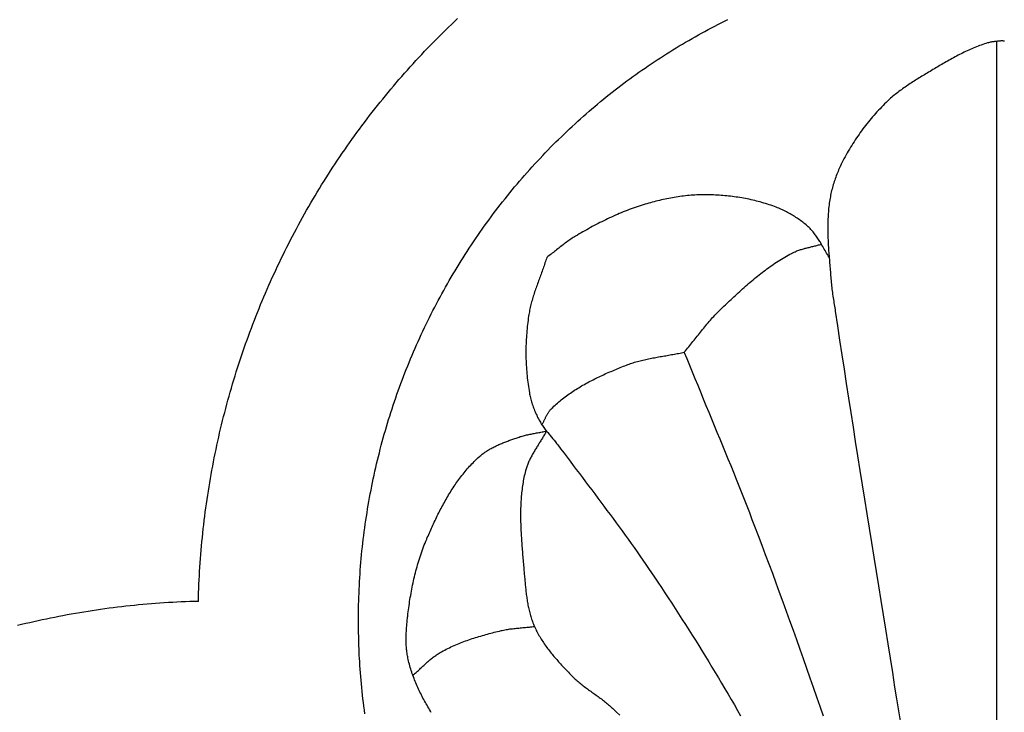
# Model space of a CAD drawing. Units: millimetres. Extents: x -55 to 155, y -74 to 76.
# Drawn here: x 45 to 80, y 25 to 49 of the extents above; entities that cross this region are included whole.
import ezdxf

# ---------------------------------------------------------------- set-up
doc = ezdxf.new("R2010")
doc.units = ezdxf.units.MM
doc.layers.add('Vector Layer 1', color=7, linetype='Continuous', lineweight=30)

msp = doc.modelspace()

# ---------------------------------------------------------------- linework, layer by layer
at = {"layer": 'Vector Layer 1', "color": 18, "lineweight": 30, "true_color": 0x000000, "extrusion": (0, 0, -1)}
for points in [[(-51.768, 28.742), (-51.772, 28.894), (-51.777, 29.047), (-51.782, 29.199), (-51.789, 29.351), (-51.796, 29.503), (-51.804, 29.654), (-51.812, 29.806), (-51.822, 29.958), (-51.832, 30.109), (-51.843, 30.261), (-51.855, 30.412), (-51.867, 30.563), (-51.881, 30.714), (-51.895, 30.865), (-51.909, 31.015), (-51.925, 31.166), (-51.941, 31.316), (-51.958, 31.467), (-51.976, 31.617), (-51.995, 31.767), (-52.014, 31.917), (-52.034, 32.066), (-52.055, 32.216), (-52.077, 32.365), (-52.099, 32.514), (-52.123, 32.663), (-52.146, 32.812), (-52.171, 32.961), (-52.196, 33.11), (-52.223, 33.258), (-52.249, 33.406), (-52.277, 33.554), (-52.305, 33.702), (-52.335, 33.849), (-52.364, 33.997), (-52.395, 34.144), (-52.426, 34.291), (-52.458, 34.438), (-52.491, 34.585), (-52.525, 34.731), (-52.559, 34.877), (-52.594, 35.023), (-52.63, 35.169), (-52.666, 35.315), (-52.704, 35.46), (-52.742, 35.605), (-52.78, 35.75), (-52.82, 35.895), (-52.86, 36.039), (-52.901, 36.183), (-52.942, 36.327), (-52.984, 36.471), (-53.027, 36.615), (-53.071, 36.758), (-53.116, 36.901), (-53.161, 37.044), (-53.207, 37.186), (-53.253, 37.328), (-53.301, 37.47), (-53.349, 37.612), (-53.397, 37.754), (-53.447, 37.895), (-53.497, 38.036), (-53.548, 38.176), (-53.599, 38.317), (-53.652, 38.457), (-53.705, 38.597), (-53.758, 38.736), (-53.813, 38.876), (-53.868, 39.015), (-53.924, 39.153), (-53.98, 39.292), (-54.037, 39.43), (-54.095, 39.567), (-54.154, 39.705), (-54.213, 39.842), (-54.273, 39.979), (-54.334, 40.116), (-54.395, 40.252), (-54.457, 40.388), (-54.52, 40.523), (-54.583, 40.659), (-54.647, 40.794), (-54.712, 40.928), (-54.778, 41.063), (-54.844, 41.196), (-54.911, 41.33), (-54.978, 41.463), (-55.046, 41.596), (-55.115, 41.729), (-55.185, 41.861), (-55.255, 41.993), (-55.326, 42.125), (-55.398, 42.256), (-55.47, 42.387), (-55.543, 42.517), (-55.616, 42.647), (-55.691, 42.777), (-55.766, 42.906), (-55.841, 43.035), (-55.917, 43.164), (-55.994, 43.292), (-56.072, 43.42), (-56.15, 43.548), (-56.229, 43.675), (-56.309, 43.801), (-56.389, 43.928), (-56.47, 44.054), (-56.551, 44.179), (-56.634, 44.304), (-56.717, 44.429), (-56.8, 44.553), (-56.884, 44.677), (-56.969, 44.801), (-57.055, 44.924), (-57.141, 45.046), (-57.228, 45.169), (-57.315, 45.29), (-57.403, 45.412), (-57.492, 45.533), (-57.581, 45.653), (-57.671, 45.773), (-57.762, 45.893), (-57.853, 46.012), (-57.945, 46.131), (-58.038, 46.249), (-58.131, 46.367), (-58.225, 46.485), (-58.319, 46.601), (-58.414, 46.718), (-58.51, 46.834), (-58.606, 46.95), (-58.703, 47.065), (-58.801, 47.179), (-58.899, 47.294), (-58.998, 47.407), (-59.097, 47.52), (-59.198, 47.633), (-59.298, 47.745), (-59.4, 47.857), (-59.502, 47.968), (-59.604, 48.079), (-59.708, 48.19), (-59.811, 48.299), (-59.916, 48.409), (-60.021, 48.518), (-60.127, 48.626), (-60.127, 48.626), (-60.232, 48.733), (-60.338, 48.839), (-60.444, 48.944), (-60.551, 49.049), (-60.658, 49.153), (-60.766, 49.257), (-60.874, 49.36), (-60.982, 49.463)], [(-57.687, 24.741), (-57.668, 24.877), (-57.651, 25.013), (-57.634, 25.149), (-57.634, 25.149), (-57.618, 25.281), (-57.603, 25.412), (-57.589, 25.544), (-57.576, 25.676), (-57.563, 25.808), (-57.552, 25.94), (-57.54, 26.072), (-57.53, 26.204), (-57.52, 26.336), (-57.511, 26.468), (-57.502, 26.601), (-57.502, 26.601), (-57.495, 26.713), (-57.489, 26.826), (-57.484, 26.938), (-57.479, 27.051), (-57.475, 27.164), (-57.471, 27.276), (-57.468, 27.389), (-57.466, 27.502), (-57.464, 27.614), (-57.462, 27.727), (-57.46, 27.84), (-57.459, 27.953), (-57.458, 28.065), (-57.458, 28.065), (-57.459, 28.204), (-57.46, 28.342), (-57.462, 28.48), (-57.465, 28.618), (-57.468, 28.756), (-57.472, 28.894), (-57.478, 29.032), (-57.483, 29.169), (-57.49, 29.307), (-57.497, 29.444), (-57.506, 29.582), (-57.515, 29.719), (-57.524, 29.856), (-57.535, 29.993), (-57.546, 30.13), (-57.558, 30.266), (-57.571, 30.403), (-57.584, 30.539), (-57.599, 30.676), (-57.614, 30.812), (-57.63, 30.948), (-57.646, 31.084), (-57.664, 31.219), (-57.682, 31.355), (-57.701, 31.49), (-57.72, 31.625), (-57.741, 31.76), (-57.762, 31.895), (-57.784, 32.03), (-57.806, 32.165), (-57.83, 32.299), (-57.854, 32.433), (-57.879, 32.567), (-57.904, 32.701), (-57.931, 32.835), (-57.958, 32.968), (-57.986, 33.101), (-58.014, 33.234), (-58.044, 33.367), (-58.074, 33.5), (-58.104, 33.632), (-58.136, 33.764), (-58.168, 33.896), (-58.201, 34.028), (-58.235, 34.159), (-58.269, 34.291), (-58.305, 34.422), (-58.341, 34.553), (-58.377, 34.683), (-58.414, 34.814), (-58.453, 34.944), (-58.491, 35.074), (-58.531, 35.203), (-58.571, 35.333), (-58.612, 35.462), (-58.654, 35.591), (-58.696, 35.719), (-58.739, 35.848), (-58.783, 35.976), (-58.828, 36.104), (-58.873, 36.231), (-58.919, 36.358), (-58.965, 36.485), (-59.013, 36.612), (-59.061, 36.738), (-59.11, 36.865), (-59.159, 36.99), (-59.209, 37.116), (-59.26, 37.241), (-59.312, 37.366), (-59.364, 37.491), (-59.417, 37.615), (-59.47, 37.739), (-59.525, 37.863), (-59.58, 37.986), (-59.636, 38.109), (-59.692, 38.232), (-59.749, 38.355), (-59.807, 38.477), (-59.865, 38.598), (-59.925, 38.72), (-59.984, 38.841), (-60.045, 38.962), (-60.106, 39.082), (-60.168, 39.202), (-60.231, 39.322), (-60.294, 39.441), (-60.358, 39.56), (-60.422, 39.679), (-60.488, 39.797), (-60.554, 39.915), (-60.62, 40.032), (-60.687, 40.15), (-60.755, 40.266), (-60.824, 40.383), (-60.893, 40.499), (-60.963, 40.614), (-61.034, 40.73), (-61.105, 40.844), (-61.177, 40.959), (-61.25, 41.073), (-61.323, 41.187), (-61.397, 41.3), (-61.471, 41.413), (-61.546, 41.525), (-61.622, 41.637), (-61.699, 41.749), (-61.776, 41.86), (-61.854, 41.971), (-61.932, 42.081), (-62.011, 42.191), (-62.091, 42.3), (-62.171, 42.409), (-62.252, 42.518), (-62.334, 42.626), (-62.416, 42.734), (-62.499, 42.841), (-62.583, 42.948), (-62.667, 43.054), (-62.752, 43.16), (-62.838, 43.265), (-62.924, 43.37), (-63.01, 43.475), (-63.098, 43.579), (-63.186, 43.682), (-63.275, 43.785), (-63.364, 43.888), (-63.454, 43.99), (-63.544, 44.091), (-63.635, 44.193), (-63.727, 44.293), (-63.819, 44.393), (-63.912, 44.493), (-64.006, 44.592), (-64.1, 44.691), (-64.195, 44.789), (-64.195, 44.789), (-64.289, 44.885), (-64.384, 44.98), (-64.479, 45.075), (-64.574, 45.169), (-64.67, 45.263), (-64.766, 45.356), (-64.863, 45.449), (-64.961, 45.54), (-65.058, 45.631), (-65.157, 45.722), (-65.255, 45.812), (-65.354, 45.901), (-65.454, 45.99), (-65.554, 46.078), (-65.655, 46.165), (-65.755, 46.252), (-65.857, 46.338), (-65.959, 46.424), (-66.061, 46.509), (-66.163, 46.593), (-66.267, 46.677), (-66.37, 46.759), (-66.474, 46.842), (-66.578, 46.924), (-66.683, 47.005), (-66.788, 47.085), (-66.894, 47.165), (-67, 47.244), (-67.106, 47.322), (-67.213, 47.4), (-67.32, 47.477), (-67.428, 47.554), (-67.536, 47.63), (-67.644, 47.705), (-67.753, 47.779), (-67.862, 47.853), (-67.971, 47.926), (-68.081, 47.999), (-68.191, 48.071), (-68.302, 48.142), (-68.413, 48.213), (-68.524, 48.283), (-68.636, 48.352), (-68.748, 48.421), (-68.86, 48.489), (-68.973, 48.556), (-69.086, 48.622), (-69.2, 48.688), (-69.314, 48.754), (-69.428, 48.818), (-69.542, 48.882), (-69.657, 48.945), (-69.772, 49.008), (-69.888, 49.07), (-70.003, 49.131), (-70.12, 49.191), (-70.236, 49.251), (-70.353, 49.31), (-70.47, 49.369), (-70.587, 49.427)], [(-63.977, 35.02), (-63.988, 35.039), (-63.999, 35.059), (-64.01, 35.079), (-64.021, 35.099), (-64.031, 35.119), (-64.042, 35.139), (-64.052, 35.159), (-64.062, 35.18), (-64.072, 35.2), (-64.082, 35.221), (-64.092, 35.241), (-64.102, 35.261), (-64.112, 35.282), (-64.122, 35.302), (-64.132, 35.322), (-64.143, 35.342), (-64.153, 35.362), (-64.164, 35.382), (-64.175, 35.402), (-64.187, 35.421), (-64.198, 35.44), (-64.21, 35.459), (-64.223, 35.478), (-64.235, 35.496), (-64.248, 35.514), (-64.262, 35.532), (-64.276, 35.549), (-64.291, 35.566), (-64.306, 35.582), (-64.321, 35.598), (-64.321, 35.598), (-64.363, 35.639), (-64.405, 35.679), (-64.448, 35.718), (-64.491, 35.757), (-64.534, 35.795), (-64.578, 35.833), (-64.623, 35.87), (-64.668, 35.907), (-64.713, 35.943), (-64.759, 35.979), (-64.805, 36.014), (-64.852, 36.049), (-64.899, 36.083), (-64.946, 36.117), (-64.994, 36.15), (-65.042, 36.183), (-65.091, 36.215), (-65.14, 36.247), (-65.189, 36.278), (-65.238, 36.309), (-65.288, 36.34), (-65.338, 36.37), (-65.389, 36.4), (-65.439, 36.429), (-65.49, 36.458), (-65.542, 36.486), (-65.593, 36.515), (-65.645, 36.542), (-65.697, 36.57), (-65.749, 36.597), (-65.801, 36.624), (-65.854, 36.65), (-65.907, 36.676), (-65.96, 36.702), (-66.013, 36.728), (-66.066, 36.753), (-66.119, 36.778), (-66.173, 36.802), (-66.226, 36.827), (-66.28, 36.851), (-66.334, 36.874), (-66.388, 36.898), (-66.442, 36.921), (-66.496, 36.944), (-66.55, 36.967), (-66.604, 36.99), (-66.658, 37.012), (-66.712, 37.034), (-66.766, 37.056), (-66.82, 37.078), (-66.875, 37.099), (-66.929, 37.121), (-66.983, 37.142), (-66.983, 37.142), (-67.031, 37.16), (-67.079, 37.178), (-67.127, 37.195), (-67.176, 37.211), (-67.225, 37.227), (-67.274, 37.242), (-67.323, 37.257), (-67.372, 37.271), (-67.422, 37.284), (-67.472, 37.297), (-67.521, 37.31), (-67.571, 37.322), (-67.621, 37.334), (-67.672, 37.345), (-67.722, 37.356), (-67.772, 37.367), (-67.823, 37.377), (-67.873, 37.387), (-67.924, 37.397), (-67.975, 37.406), (-68.025, 37.416), (-68.076, 37.425), (-68.127, 37.434), (-68.178, 37.443), (-68.229, 37.452), (-68.28, 37.461), (-68.331, 37.469), (-68.382, 37.478), (-68.433, 37.487), (-68.484, 37.496), (-68.535, 37.505), (-68.586, 37.514), (-68.636, 37.523), (-68.687, 37.532), (-68.738, 37.541), (-68.789, 37.551), (-68.839, 37.561), (-68.89, 37.571), (-68.94, 37.582), (-68.991, 37.592), (-69.041, 37.603), (-69.041, 37.603), (-69.08, 37.65), (-69.119, 37.697), (-69.158, 37.744), (-69.196, 37.791), (-69.235, 37.839), (-69.273, 37.887), (-69.311, 37.934), (-69.349, 37.982), (-69.387, 38.03), (-69.425, 38.078), (-69.463, 38.126), (-69.501, 38.174), (-69.539, 38.222), (-69.577, 38.27), (-69.615, 38.317), (-69.653, 38.365), (-69.691, 38.413), (-69.73, 38.46), (-69.768, 38.507), (-69.807, 38.554), (-69.846, 38.601), (-69.886, 38.648), (-69.926, 38.694), (-69.966, 38.74), (-70.006, 38.785), (-70.047, 38.831), (-70.088, 38.876), (-70.129, 38.92), (-70.171, 38.964), (-70.214, 39.008), (-70.257, 39.051), (-70.301, 39.094), (-70.301, 39.094), (-70.35, 39.142), (-70.4, 39.19), (-70.45, 39.238), (-70.501, 39.287), (-70.551, 39.335), (-70.601, 39.383), (-70.652, 39.431), (-70.702, 39.479), (-70.753, 39.526), (-70.804, 39.574), (-70.855, 39.622), (-70.907, 39.669), (-70.958, 39.716), (-71.01, 39.763), (-71.062, 39.81), (-71.114, 39.857), (-71.166, 39.903), (-71.218, 39.949), (-71.271, 39.995), (-71.324, 40.041), (-71.377, 40.086), (-71.43, 40.131), (-71.483, 40.176), (-71.537, 40.221), (-71.591, 40.265), (-71.645, 40.308), (-71.7, 40.352), (-71.755, 40.395), (-71.81, 40.437), (-71.865, 40.479), (-71.921, 40.521), (-71.977, 40.562), (-72.033, 40.603), (-72.089, 40.643), (-72.146, 40.683), (-72.203, 40.722), (-72.261, 40.761), (-72.319, 40.799), (-72.377, 40.837), (-72.436, 40.874), (-72.494, 40.91), (-72.554, 40.946), (-72.613, 40.982), (-72.673, 41.016), (-72.734, 41.05), (-72.794, 41.084), (-72.855, 41.116), (-72.855, 41.116), (-72.886, 41.132), (-72.917, 41.147), (-72.948, 41.162), (-72.98, 41.175), (-73.012, 41.188), (-73.044, 41.201), (-73.076, 41.213), (-73.108, 41.225), (-73.141, 41.236), (-73.174, 41.247), (-73.207, 41.257), (-73.24, 41.267), (-73.273, 41.276), (-73.307, 41.286), (-73.34, 41.295), (-73.374, 41.304), (-73.407, 41.312), (-73.441, 41.321), (-73.475, 41.329), (-73.509, 41.338), (-73.542, 41.346), (-73.576, 41.354), (-73.61, 41.363), (-73.644, 41.371), (-73.678, 41.379), (-73.711, 41.388), (-73.745, 41.397), (-73.778, 41.406), (-73.812, 41.415), (-73.845, 41.424), (-73.878, 41.434), (-73.911, 41.444)], [(-60.047, 24.793), (-60.016, 24.844), (-59.985, 24.894), (-59.955, 24.945), (-59.925, 24.996), (-59.895, 25.047), (-59.866, 25.099), (-59.837, 25.15), (-59.808, 25.202), (-59.78, 25.254), (-59.752, 25.306), (-59.725, 25.359), (-59.698, 25.412), (-59.671, 25.465), (-59.645, 25.518), (-59.619, 25.571), (-59.594, 25.625), (-59.569, 25.678), (-59.545, 25.732), (-59.522, 25.786), (-59.499, 25.841), (-59.476, 25.895), (-59.454, 25.95), (-59.433, 26.005), (-59.412, 26.06), (-59.392, 26.115), (-59.372, 26.171), (-59.353, 26.226), (-59.335, 26.282), (-59.317, 26.338), (-59.3, 26.394), (-59.284, 26.451), (-59.268, 26.507), (-59.254, 26.564), (-59.239, 26.621), (-59.226, 26.678), (-59.226, 26.678), (-59.217, 26.722), (-59.208, 26.767), (-59.199, 26.812), (-59.192, 26.856), (-59.185, 26.901), (-59.179, 26.946), (-59.174, 26.991), (-59.169, 27.036), (-59.165, 27.082), (-59.162, 27.127), (-59.159, 27.173), (-59.156, 27.218), (-59.155, 27.264), (-59.153, 27.309), (-59.153, 27.355), (-59.152, 27.401), (-59.152, 27.446), (-59.153, 27.492), (-59.154, 27.538), (-59.156, 27.584), (-59.158, 27.63), (-59.16, 27.675), (-59.162, 27.721), (-59.165, 27.767), (-59.169, 27.813), (-59.172, 27.858), (-59.176, 27.904), (-59.18, 27.95), (-59.184, 27.995), (-59.189, 28.041), (-59.193, 28.086), (-59.198, 28.131), (-59.203, 28.177), (-59.208, 28.222), (-59.208, 28.222), (-59.217, 28.295), (-59.226, 28.369), (-59.236, 28.442), (-59.246, 28.516), (-59.256, 28.59), (-59.267, 28.663), (-59.278, 28.737), (-59.289, 28.81), (-59.301, 28.884), (-59.314, 28.957), (-59.327, 29.03), (-59.34, 29.104), (-59.354, 29.177), (-59.368, 29.25), (-59.383, 29.323), (-59.398, 29.396), (-59.414, 29.469), (-59.431, 29.541), (-59.448, 29.614), (-59.465, 29.686), (-59.483, 29.758), (-59.502, 29.83), (-59.521, 29.902), (-59.541, 29.974), (-59.561, 30.046), (-59.582, 30.117), (-59.603, 30.188), (-59.625, 30.259), (-59.648, 30.33), (-59.672, 30.4), (-59.696, 30.47), (-59.72, 30.54), (-59.746, 30.61), (-59.772, 30.679), (-59.798, 30.748), (-59.826, 30.817), (-59.854, 30.886), (-59.883, 30.954), (-59.883, 30.954), (-59.906, 31.009), (-59.93, 31.064), (-59.954, 31.119), (-59.978, 31.174), (-60.003, 31.229), (-60.027, 31.284), (-60.052, 31.34), (-60.077, 31.395), (-60.102, 31.45), (-60.127, 31.505), (-60.153, 31.559), (-60.179, 31.614), (-60.205, 31.669), (-60.232, 31.724), (-60.258, 31.778), (-60.285, 31.833), (-60.312, 31.887), (-60.34, 31.941), (-60.368, 31.995), (-60.396, 32.049), (-60.424, 32.103), (-60.453, 32.157), (-60.482, 32.21), (-60.511, 32.263), (-60.541, 32.316), (-60.571, 32.369), (-60.601, 32.422), (-60.632, 32.474), (-60.663, 32.526), (-60.694, 32.578), (-60.726, 32.629), (-60.758, 32.681), (-60.79, 32.732), (-60.823, 32.782), (-60.856, 32.833), (-60.89, 32.883), (-60.924, 32.932), (-60.959, 32.982), (-60.994, 33.031), (-61.029, 33.079), (-61.065, 33.128), (-61.101, 33.176), (-61.138, 33.223), (-61.175, 33.27), (-61.212, 33.317), (-61.25, 33.363), (-61.289, 33.409), (-61.328, 33.454), (-61.367, 33.499), (-61.407, 33.544), (-61.448, 33.588), (-61.489, 33.631), (-61.53, 33.674), (-61.572, 33.717), (-61.615, 33.759), (-61.658, 33.8), (-61.701, 33.841), (-61.746, 33.881), (-61.746, 33.881), (-61.774, 33.906), (-61.803, 33.931), (-61.832, 33.955), (-61.861, 33.978), (-61.891, 34), (-61.922, 34.023), (-61.952, 34.044), (-61.984, 34.065), (-62.015, 34.086), (-62.047, 34.106), (-62.079, 34.126), (-62.112, 34.145), (-62.144, 34.164), (-62.178, 34.182), (-62.211, 34.2), (-62.245, 34.218), (-62.278, 34.235), (-62.313, 34.252), (-62.347, 34.268), (-62.381, 34.284), (-62.416, 34.3), (-62.451, 34.316), (-62.486, 34.331), (-62.521, 34.346), (-62.557, 34.361), (-62.592, 34.375), (-62.628, 34.389), (-62.664, 34.403), (-62.699, 34.417), (-62.735, 34.431), (-62.771, 34.444), (-62.807, 34.458), (-62.843, 34.471), (-62.879, 34.484), (-62.915, 34.497), (-62.951, 34.51), (-62.986, 34.523), (-63.022, 34.535), (-63.058, 34.548), (-63.094, 34.561), (-63.129, 34.573), (-63.129, 34.573), (-63.167, 34.586), (-63.205, 34.599), (-63.243, 34.61), (-63.281, 34.621), (-63.32, 34.632), (-63.358, 34.642), (-63.397, 34.651), (-63.435, 34.66), (-63.474, 34.669), (-63.513, 34.677), (-63.552, 34.685), (-63.592, 34.693), (-63.631, 34.701), (-63.67, 34.708), (-63.709, 34.715), (-63.749, 34.722), (-63.788, 34.729), (-63.827, 34.736), (-63.867, 34.743), (-63.906, 34.751), (-63.945, 34.758), (-63.985, 34.765), (-64.024, 34.773), (-64.063, 34.781), (-64.102, 34.789), (-64.141, 34.797), (-64.141, 34.797), (-64.124, 34.765), (-64.106, 34.733), (-64.089, 34.701), (-64.07, 34.67), (-64.052, 34.638), (-64.034, 34.607), (-64.015, 34.575), (-63.996, 34.544), (-63.977, 34.513), (-63.957, 34.482), (-63.938, 34.45), (-63.919, 34.419), (-63.899, 34.388), (-63.88, 34.357), (-63.86, 34.326), (-63.84, 34.295), (-63.821, 34.264), (-63.801, 34.233), (-63.782, 34.201), (-63.763, 34.17), (-63.743, 34.139), (-63.724, 34.108), (-63.706, 34.076), (-63.687, 34.045), (-63.669, 34.013), (-63.65, 33.982), (-63.633, 33.95), (-63.615, 33.918), (-63.598, 33.886), (-63.581, 33.854), (-63.564, 33.822), (-63.548, 33.789), (-63.533, 33.757), (-63.517, 33.724), (-63.503, 33.691), (-63.488, 33.658), (-63.475, 33.625), (-63.462, 33.591), (-63.449, 33.557), (-63.437, 33.523), (-63.426, 33.489), (-63.415, 33.454), (-63.405, 33.42), (-63.396, 33.385), (-63.396, 33.385), (-63.381, 33.325), (-63.367, 33.266), (-63.354, 33.206), (-63.341, 33.146), (-63.329, 33.087), (-63.318, 33.027), (-63.308, 32.967), (-63.298, 32.906), (-63.289, 32.846), (-63.28, 32.786), (-63.272, 32.725), (-63.265, 32.664), (-63.258, 32.604), (-63.252, 32.543), (-63.247, 32.482), (-63.242, 32.421), (-63.237, 32.36), (-63.234, 32.299), (-63.23, 32.238), (-63.227, 32.176), (-63.225, 32.115), (-63.223, 32.054), (-63.222, 31.992), (-63.22, 31.931), (-63.22, 31.869), (-63.22, 31.808), (-63.22, 31.746), (-63.22, 31.684), (-63.221, 31.623), (-63.223, 31.561), (-63.224, 31.499), (-63.226, 31.437), (-63.228, 31.376), (-63.231, 31.314), (-63.234, 31.252), (-63.237, 31.19), (-63.24, 31.128), (-63.244, 31.067), (-63.248, 31.005), (-63.252, 30.943), (-63.256, 30.881), (-63.26, 30.819), (-63.265, 30.758), (-63.269, 30.696), (-63.274, 30.634), (-63.279, 30.572), (-63.284, 30.511), (-63.289, 30.449), (-63.294, 30.388), (-63.3, 30.326), (-63.305, 30.265), (-63.31, 30.203), (-63.316, 30.142), (-63.321, 30.081), (-63.326, 30.019), (-63.332, 29.958), (-63.337, 29.897), (-63.342, 29.836), (-63.342, 29.836), (-63.346, 29.789), (-63.35, 29.742), (-63.354, 29.695), (-63.358, 29.648), (-63.362, 29.601), (-63.366, 29.554), (-63.37, 29.507), (-63.374, 29.459), (-63.379, 29.412), (-63.383, 29.365), (-63.388, 29.317), (-63.392, 29.27), (-63.397, 29.223), (-63.402, 29.175), (-63.407, 29.128), (-63.413, 29.081), (-63.419, 29.034), (-63.425, 28.986), (-63.431, 28.939), (-63.438, 28.892), (-63.444, 28.845), (-63.452, 28.799), (-63.459, 28.752), (-63.467, 28.705), (-63.476, 28.659), (-63.484, 28.612), (-63.494, 28.566), (-63.503, 28.52), (-63.513, 28.474), (-63.524, 28.428), (-63.535, 28.382), (-63.547, 28.337), (-63.559, 28.291), (-63.572, 28.246), (-63.585, 28.201), (-63.599, 28.156), (-63.614, 28.112), (-63.629, 28.067), (-63.645, 28.023), (-63.661, 27.979), (-63.678, 27.936), (-63.696, 27.892), (-63.715, 27.849), (-63.715, 27.849), (-63.736, 27.803), (-63.757, 27.757), (-63.779, 27.712), (-63.802, 27.667), (-63.826, 27.622), (-63.85, 27.577), (-63.875, 27.533), (-63.9, 27.489), (-63.926, 27.446), (-63.952, 27.403), (-63.98, 27.36), (-64.007, 27.317), (-64.035, 27.275), (-64.064, 27.233), (-64.093, 27.191), (-64.122, 27.149), (-64.152, 27.108), (-64.182, 27.067), (-64.213, 27.027), (-64.244, 26.986), (-64.276, 26.946), (-64.308, 26.906), (-64.34, 26.866), (-64.372, 26.827), (-64.405, 26.787), (-64.438, 26.748), (-64.472, 26.709), (-64.505, 26.671), (-64.539, 26.632), (-64.573, 26.594), (-64.607, 26.556), (-64.642, 26.518), (-64.676, 26.48), (-64.711, 26.442), (-64.746, 26.405), (-64.781, 26.368), (-64.816, 26.33), (-64.851, 26.293), (-64.887, 26.257), (-64.922, 26.22), (-64.957, 26.183), (-64.993, 26.147), (-65.028, 26.11), (-65.028, 26.11), (-65.061, 26.077), (-65.094, 26.045), (-65.128, 26.012), (-65.162, 25.981), (-65.196, 25.95), (-65.231, 25.919), (-65.267, 25.889), (-65.303, 25.859), (-65.339, 25.829), (-65.375, 25.8), (-65.412, 25.771), (-65.449, 25.742), (-65.486, 25.714), (-65.523, 25.686), (-65.56, 25.658), (-65.598, 25.63), (-65.636, 25.602), (-65.674, 25.575), (-65.712, 25.547), (-65.75, 25.52), (-65.788, 25.493), (-65.826, 25.465), (-65.864, 25.438), (-65.902, 25.411), (-65.94, 25.383), (-65.978, 25.355), (-66.015, 25.328), (-66.053, 25.3), (-66.091, 25.272), (-66.128, 25.244), (-66.165, 25.215), (-66.202, 25.186), (-66.238, 25.157), (-66.275, 25.128), (-66.311, 25.098), (-66.346, 25.068), (-66.382, 25.038), (-66.417, 25.007), (-66.451, 24.975), (-66.485, 24.944), (-66.485, 24.944), (-66.615, 24.82), (-66.745, 24.696)], [(-59.392, 26.115), (-59.42, 26.139), (-59.448, 26.163), (-59.476, 26.187), (-59.504, 26.212), (-59.532, 26.237), (-59.56, 26.262), (-59.587, 26.287), (-59.614, 26.312), (-59.642, 26.337), (-59.669, 26.363), (-59.696, 26.388), (-59.724, 26.414), (-59.751, 26.439), (-59.778, 26.464), (-59.806, 26.49), (-59.833, 26.515), (-59.861, 26.54), (-59.888, 26.565), (-59.916, 26.59), (-59.944, 26.614), (-59.972, 26.639), (-60, 26.663), (-60.029, 26.686), (-60.057, 26.71), (-60.086, 26.733), (-60.115, 26.756), (-60.145, 26.778), (-60.175, 26.8), (-60.205, 26.821), (-60.235, 26.842), (-60.266, 26.862), (-60.297, 26.882), (-60.329, 26.902), (-60.361, 26.92), (-60.361, 26.92), (-60.415, 26.951), (-60.469, 26.981), (-60.524, 27.01), (-60.58, 27.039), (-60.635, 27.067), (-60.691, 27.094), (-60.747, 27.121), (-60.804, 27.147), (-60.861, 27.172), (-60.918, 27.197), (-60.975, 27.221), (-61.033, 27.245), (-61.091, 27.268), (-61.149, 27.291), (-61.208, 27.313), (-61.266, 27.335), (-61.325, 27.356), (-61.384, 27.377), (-61.443, 27.397), (-61.503, 27.417), (-61.562, 27.437), (-61.622, 27.456), (-61.682, 27.475), (-61.742, 27.493), (-61.802, 27.511), (-61.862, 27.528), (-61.922, 27.546), (-61.982, 27.563), (-62.043, 27.579), (-62.103, 27.595), (-62.164, 27.611), (-62.224, 27.627), (-62.285, 27.643), (-62.345, 27.658), (-62.406, 27.673), (-62.467, 27.688), (-62.527, 27.702), (-62.527, 27.702), (-62.572, 27.712), (-62.617, 27.722), (-62.662, 27.731), (-62.707, 27.739), (-62.753, 27.747), (-62.798, 27.754), (-62.843, 27.761), (-62.889, 27.767), (-62.935, 27.772), (-62.981, 27.778), (-63.026, 27.783), (-63.072, 27.788), (-63.118, 27.792), (-63.164, 27.796), (-63.21, 27.8), (-63.256, 27.805), (-63.302, 27.809), (-63.348, 27.812), (-63.394, 27.816), (-63.44, 27.821), (-63.486, 27.825), (-63.532, 27.829), (-63.578, 27.834), (-63.623, 27.838), (-63.669, 27.844), (-63.715, 27.849)]]:
    msp.add_lwpolyline(points, dxfattribs=at)
at = {"layer": 'Vector Layer 1', "color": 18, "lineweight": 30, "true_color": 0x000000}
for points in [[(80.423, 48.661), (80.391, 48.664), (80.359, 48.666), (80.327, 48.669), (80.327, 48.669), (80.295, 48.666), (80.263, 48.664), (80.231, 48.661), (80.199, 48.658), (80.167, 48.656), (80.135, 48.652), (80.103, 48.649), (80.071, 48.645), (80.039, 48.641), (80.008, 48.636), (79.976, 48.631), (79.945, 48.626), (79.913, 48.62), (79.882, 48.613), (79.851, 48.606), (79.82, 48.598), (79.82, 48.598), (79.763, 48.58), (79.706, 48.561), (79.649, 48.542), (79.592, 48.522), (79.536, 48.501), (79.48, 48.48), (79.424, 48.458), (79.368, 48.436), (79.313, 48.413), (79.257, 48.389), (79.202, 48.365), (79.148, 48.341), (79.093, 48.316), (79.038, 48.29), (78.984, 48.264), (78.93, 48.237), (78.876, 48.211), (78.822, 48.183), (78.769, 48.156), (78.715, 48.128), (78.662, 48.099), (78.609, 48.071), (78.556, 48.042), (78.503, 48.013), (78.45, 47.983), (78.398, 47.953), (78.345, 47.923), (78.293, 47.893), (78.24, 47.863), (78.188, 47.832), (78.136, 47.802), (78.084, 47.771), (78.032, 47.74), (77.98, 47.709), (77.929, 47.678), (77.877, 47.647), (77.825, 47.616), (77.774, 47.585), (77.722, 47.554), (77.671, 47.523), (77.671, 47.523), (77.624, 47.495), (77.578, 47.467), (77.531, 47.439), (77.485, 47.41), (77.438, 47.382), (77.392, 47.354), (77.346, 47.325), (77.299, 47.296), (77.253, 47.267), (77.207, 47.238), (77.161, 47.209), (77.115, 47.179), (77.07, 47.15), (77.024, 47.12), (76.979, 47.089), (76.934, 47.059), (76.889, 47.028), (76.844, 46.997), (76.8, 46.965), (76.756, 46.933), (76.712, 46.901), (76.669, 46.869), (76.625, 46.836), (76.583, 46.803), (76.54, 46.769), (76.498, 46.735), (76.456, 46.7), (76.415, 46.665), (76.374, 46.629), (76.334, 46.593), (76.294, 46.557), (76.254, 46.52), (76.215, 46.482), (76.215, 46.482), (76.16, 46.427), (76.105, 46.371), (76.05, 46.315), (75.996, 46.258), (75.942, 46.201), (75.889, 46.143), (75.836, 46.085), (75.784, 46.026), (75.733, 45.967), (75.682, 45.907), (75.632, 45.847), (75.582, 45.786), (75.533, 45.724), (75.484, 45.663), (75.436, 45.6), (75.388, 45.537), (75.342, 45.474), (75.295, 45.411), (75.25, 45.347), (75.205, 45.282), (75.16, 45.217), (75.116, 45.152), (75.073, 45.086), (75.031, 45.02), (74.989, 44.953), (74.948, 44.887), (74.907, 44.819), (74.868, 44.752), (74.829, 44.684), (74.79, 44.616), (74.752, 44.547), (74.715, 44.478), (74.715, 44.478), (74.69, 44.429), (74.665, 44.38), (74.64, 44.331), (74.616, 44.281), (74.592, 44.231), (74.569, 44.181), (74.547, 44.131), (74.524, 44.08), (74.503, 44.029), (74.482, 43.978), (74.461, 43.926), (74.442, 43.874), (74.422, 43.823), (74.404, 43.77), (74.386, 43.718), (74.368, 43.666), (74.351, 43.613), (74.335, 43.56), (74.32, 43.507), (74.305, 43.454), (74.291, 43.4), (74.277, 43.347), (74.264, 43.293), (74.252, 43.239), (74.241, 43.185), (74.231, 43.131), (74.221, 43.077), (74.212, 43.023), (74.212, 43.023), (74.202, 42.961), (74.193, 42.899), (74.185, 42.837), (74.178, 42.775), (74.171, 42.713), (74.166, 42.651), (74.16, 42.589), (74.156, 42.526), (74.152, 42.464), (74.148, 42.402), (74.145, 42.339), (74.143, 42.277), (74.142, 42.214), (74.14, 42.152), (74.14, 42.089), (74.139, 42.027), (74.14, 41.964), (74.14, 41.901), (74.141, 41.839), (74.143, 41.776), (74.145, 41.713), (74.147, 41.65), (74.15, 41.588), (74.153, 41.525), (74.156, 41.462), (74.159, 41.399), (74.163, 41.337), (74.167, 41.274), (74.171, 41.211), (74.175, 41.148), (74.18, 41.085), (74.185, 41.022), (74.19, 40.96), (74.195, 40.897), (74.2, 40.834), (74.205, 40.771), (74.21, 40.709), (74.215, 40.646), (74.221, 40.583), (74.226, 40.521), (74.231, 40.458), (74.236, 40.396), (74.241, 40.333), (74.247, 40.271), (74.252, 40.208), (74.256, 40.146), (74.256, 40.146), (74.261, 40.085), (74.267, 40.024), (74.274, 39.963), (74.281, 39.902), (74.288, 39.842), (74.296, 39.781), (74.304, 39.72), (74.313, 39.66), (74.322, 39.599), (74.331, 39.539), (74.341, 39.478), (74.35, 39.418), (74.36, 39.357), (74.37, 39.297), (74.379, 39.236), (74.389, 39.176), (74.398, 39.115), (74.407, 39.055), (74.407, 39.055), (74.484, 38.54), (74.561, 38.026), (74.639, 37.512), (74.717, 36.998), (74.796, 36.483), (74.876, 35.97), (74.956, 35.456), (75.037, 34.942), (75.118, 34.428), (75.199, 33.914), (75.281, 33.401), (75.363, 32.887), (75.445, 32.374), (75.528, 31.86), (75.61, 31.347), (75.693, 30.833), (75.776, 30.32), (75.859, 29.806), (75.941, 29.293), (76.024, 28.779), (76.107, 28.266), (76.189, 27.752), (76.271, 27.239), (76.353, 26.725), (76.435, 26.212), (76.516, 25.698), (76.516, 25.698), (76.586, 25.272), (76.657, 24.847), (76.728, 24.421)], [(74.188, 40.979), (74.158, 41.026), (74.128, 41.073), (74.099, 41.121), (74.07, 41.169), (74.042, 41.217), (74.014, 41.265), (73.986, 41.314), (73.958, 41.362), (73.93, 41.411), (73.902, 41.459), (73.875, 41.508), (73.875, 41.508), (73.854, 41.543), (73.833, 41.578), (73.812, 41.613), (73.789, 41.647), (73.767, 41.681), (73.744, 41.714), (73.72, 41.747), (73.696, 41.78), (73.671, 41.812), (73.646, 41.844), (73.62, 41.875), (73.593, 41.906), (73.566, 41.937), (73.539, 41.967), (73.511, 41.996), (73.511, 41.996), (73.475, 42.03), (73.439, 42.063), (73.403, 42.096), (73.366, 42.128), (73.328, 42.16), (73.29, 42.192), (73.251, 42.222), (73.212, 42.252), (73.173, 42.282), (73.133, 42.311), (73.092, 42.339), (73.051, 42.367), (73.01, 42.395), (72.968, 42.421), (72.926, 42.448), (72.884, 42.473), (72.841, 42.498), (72.798, 42.523), (72.755, 42.547), (72.711, 42.57), (72.667, 42.593), (72.623, 42.615), (72.579, 42.637), (72.534, 42.658), (72.489, 42.678), (72.444, 42.698), (72.399, 42.717), (72.353, 42.736), (72.307, 42.754), (72.307, 42.754), (72.245, 42.777), (72.182, 42.8), (72.119, 42.823), (72.056, 42.844), (71.993, 42.865), (71.929, 42.885), (71.865, 42.905), (71.801, 42.924), (71.736, 42.942), (71.671, 42.959), (71.606, 42.976), (71.541, 42.993), (71.476, 43.008), (71.411, 43.023), (71.345, 43.037), (71.279, 43.051), (71.213, 43.064), (71.147, 43.076), (71.081, 43.088), (71.015, 43.099), (70.948, 43.11), (70.882, 43.119), (70.815, 43.129), (70.748, 43.137), (70.681, 43.145), (70.615, 43.153), (70.548, 43.16), (70.481, 43.166), (70.414, 43.172), (70.347, 43.177), (70.28, 43.182), (70.213, 43.186), (70.146, 43.19), (70.079, 43.193), (70.012, 43.195), (69.945, 43.197), (69.878, 43.198), (69.812, 43.199), (69.812, 43.199), (69.745, 43.199), (69.679, 43.199), (69.612, 43.198), (69.546, 43.195), (69.48, 43.193), (69.413, 43.189), (69.347, 43.185), (69.28, 43.18), (69.214, 43.174), (69.148, 43.168), (69.082, 43.161), (69.015, 43.153), (68.949, 43.145), (68.883, 43.136), (68.817, 43.127), (68.751, 43.117), (68.685, 43.106), (68.619, 43.094), (68.554, 43.083), (68.488, 43.07), (68.423, 43.057), (68.357, 43.043), (68.292, 43.029), (68.227, 43.015), (68.162, 43), (68.097, 42.984), (68.032, 42.968), (67.967, 42.951), (67.903, 42.934), (67.839, 42.917), (67.775, 42.899), (67.711, 42.881), (67.647, 42.862), (67.583, 42.843), (67.583, 42.843), (67.511, 42.82), (67.439, 42.797), (67.367, 42.773), (67.295, 42.749), (67.224, 42.723), (67.152, 42.698), (67.081, 42.671), (67.011, 42.644), (66.94, 42.616), (66.869, 42.588), (66.799, 42.559), (66.729, 42.529), (66.66, 42.499), (66.59, 42.469), (66.521, 42.438), (66.451, 42.406), (66.383, 42.374), (66.314, 42.342), (66.245, 42.309), (66.177, 42.275), (66.109, 42.241), (66.041, 42.207), (65.973, 42.172), (65.906, 42.137), (65.839, 42.101), (65.771, 42.065), (65.705, 42.029), (65.638, 41.993), (65.571, 41.956), (65.505, 41.919), (65.439, 41.881), (65.373, 41.843), (65.307, 41.805), (65.242, 41.767), (65.177, 41.728), (65.177, 41.728), (65.135, 41.703), (65.093, 41.677), (65.052, 41.651), (65.011, 41.624), (64.971, 41.596), (64.93, 41.568), (64.89, 41.54), (64.851, 41.511), (64.811, 41.482), (64.772, 41.453), (64.733, 41.423), (64.694, 41.393), (64.655, 41.363), (64.617, 41.333), (64.578, 41.303), (64.539, 41.272), (64.501, 41.242), (64.462, 41.211), (64.424, 41.181), (64.385, 41.15), (64.347, 41.12), (64.308, 41.09), (64.269, 41.06), (64.23, 41.03), (64.191, 41), (64.152, 40.971), (64.152, 40.971), (64.136, 40.921), (64.12, 40.872), (64.104, 40.822), (64.088, 40.773), (64.071, 40.724), (64.054, 40.675), (64.036, 40.625), (64.019, 40.576), (64.001, 40.527), (63.984, 40.478), (63.966, 40.429), (63.948, 40.38), (63.93, 40.331), (63.912, 40.282), (63.894, 40.233), (63.876, 40.184), (63.858, 40.135), (63.84, 40.086), (63.823, 40.037), (63.805, 39.988), (63.788, 39.939), (63.77, 39.89), (63.753, 39.84), (63.737, 39.791), (63.72, 39.742), (63.704, 39.692), (63.688, 39.643), (63.672, 39.593), (63.657, 39.544), (63.642, 39.494), (63.628, 39.444), (63.614, 39.394), (63.601, 39.344), (63.588, 39.294), (63.575, 39.244), (63.564, 39.193), (63.552, 39.143), (63.542, 39.092), (63.532, 39.041), (63.523, 38.99), (63.514, 38.939), (63.506, 38.888), (63.506, 38.888), (63.495, 38.813), (63.485, 38.738), (63.476, 38.662), (63.467, 38.587), (63.459, 38.511), (63.451, 38.436), (63.444, 38.36), (63.438, 38.284), (63.432, 38.208), (63.427, 38.132), (63.423, 38.056), (63.419, 37.98), (63.416, 37.904), (63.413, 37.827), (63.412, 37.751), (63.411, 37.675), (63.41, 37.599), (63.41, 37.522), (63.411, 37.446), (63.413, 37.37), (63.415, 37.294), (63.418, 37.217), (63.422, 37.141), (63.426, 37.065), (63.431, 36.989), (63.437, 36.913), (63.443, 36.837), (63.45, 36.762), (63.458, 36.686), (63.467, 36.611), (63.476, 36.535), (63.486, 36.46), (63.497, 36.385), (63.509, 36.31), (63.521, 36.235), (63.534, 36.16), (63.534, 36.16), (63.543, 36.114), (63.552, 36.068), (63.562, 36.023), (63.573, 35.977), (63.585, 35.931), (63.597, 35.886), (63.61, 35.841), (63.624, 35.796), (63.638, 35.751), (63.653, 35.706), (63.668, 35.662), (63.684, 35.618), (63.701, 35.574), (63.719, 35.53), (63.736, 35.486), (63.755, 35.443), (63.774, 35.4), (63.794, 35.357), (63.814, 35.315), (63.835, 35.273), (63.856, 35.231), (63.877, 35.189), (63.9, 35.148), (63.9, 35.148), (63.923, 35.11), (63.946, 35.073), (63.97, 35.036), (63.994, 34.999), (64.019, 34.962), (64.044, 34.926), (64.07, 34.89), (64.097, 34.855), (64.124, 34.82), (64.124, 34.82), (64.136, 34.804), (64.148, 34.789), (64.16, 34.773), (64.172, 34.758), (64.185, 34.743), (64.185, 34.743), (64.231, 34.689), (64.277, 34.635), (64.323, 34.58), (64.368, 34.526), (64.413, 34.471), (64.458, 34.416), (64.503, 34.36), (64.546, 34.304), (64.546, 34.304), (64.655, 34.159), (64.765, 34.014), (64.874, 33.868), (64.983, 33.723), (65.092, 33.578), (65.202, 33.433), (65.311, 33.288), (65.421, 33.142), (65.53, 32.997), (65.639, 32.852), (65.749, 32.707), (65.858, 32.561), (65.967, 32.416), (66.075, 32.27), (66.184, 32.124), (66.292, 31.978), (66.401, 31.832), (66.508, 31.686), (66.616, 31.539), (66.723, 31.393), (66.83, 31.246), (66.937, 31.098), (67.043, 30.951), (67.149, 30.803), (67.254, 30.655), (67.359, 30.507), (67.463, 30.358), (67.567, 30.209), (67.671, 30.059), (67.773, 29.909), (67.875, 29.759), (67.977, 29.608), (67.977, 29.608), (68.101, 29.423), (68.225, 29.237), (68.349, 29.05), (68.471, 28.863), (68.594, 28.676), (68.716, 28.489), (68.837, 28.301), (68.958, 28.113), (69.079, 27.925), (69.199, 27.736), (69.318, 27.547), (69.437, 27.358), (69.556, 27.168), (69.673, 26.978), (69.791, 26.788), (69.907, 26.597), (70.023, 26.406), (70.139, 26.215), (70.254, 26.023), (70.368, 25.831), (70.482, 25.638), (70.595, 25.445), (70.707, 25.252), (70.819, 25.059), (70.93, 24.865), (71.041, 24.67)], [(73.983, 24.664), (73.867, 25.003), (73.75, 25.341), (73.632, 25.68), (73.514, 26.018), (73.396, 26.356), (73.277, 26.695), (73.158, 27.032), (73.038, 27.37), (72.917, 27.708), (72.796, 28.045), (72.674, 28.382), (72.552, 28.719), (72.429, 29.055), (72.306, 29.392), (72.181, 29.728), (72.057, 30.064), (71.931, 30.399), (71.805, 30.735), (71.678, 31.07), (71.55, 31.405), (71.55, 31.405), (71.458, 31.645), (71.365, 31.885), (71.272, 32.124), (71.178, 32.364), (71.083, 32.603), (70.988, 32.842), (70.892, 33.08), (70.796, 33.319), (70.7, 33.558), (70.603, 33.796), (70.506, 34.034), (70.408, 34.272), (70.311, 34.51), (70.213, 34.748), (70.115, 34.986), (70.017, 35.224), (69.919, 35.461), (69.821, 35.699), (69.723, 35.937), (69.625, 36.175), (69.527, 36.413), (69.429, 36.651), (69.332, 36.889), (69.235, 37.127), (69.138, 37.365), (69.041, 37.603)], [(51.768, 28.742), (51.616, 28.738), (51.463, 28.733), (51.311, 28.728), (51.159, 28.721), (51.007, 28.714), (50.856, 28.706), (50.704, 28.698), (50.552, 28.688), (50.401, 28.678), (50.249, 28.667), (50.098, 28.655), (49.947, 28.643), (49.796, 28.629), (49.645, 28.615), (49.495, 28.601), (49.344, 28.585), (49.194, 28.569), (49.043, 28.552), (48.893, 28.534), (48.743, 28.515), (48.593, 28.496), (48.444, 28.476), (48.294, 28.455), (48.145, 28.433), (47.996, 28.411), (47.847, 28.388), (47.698, 28.364), (47.549, 28.339), (47.4, 28.314), (47.252, 28.287), (47.104, 28.261), (46.956, 28.233), (46.808, 28.205), (46.661, 28.175), (46.513, 28.146), (46.366, 28.115), (46.219, 28.084), (46.072, 28.052), (45.925, 28.019), (45.779, 27.985), (45.633, 27.951), (45.487, 27.916), (45.341, 27.88)]]:
    msp.add_lwpolyline(points, dxfattribs=at)
msp.add_polyline3d([(80.152, 0.174, 0), (80.152, 1.46, 0), (80.152, 1.462, 0), (80.152, 1.851, 0), (80.152, 1.854, 0), (80.152, 1.856, 0), (80.152, 2.976, 0), (80.152, 2.979, 0), (80.152, 48.654, 0), (80.152, 48.655, 0)], dxfattribs=at)

doc.saveas('drawing.dxf')
